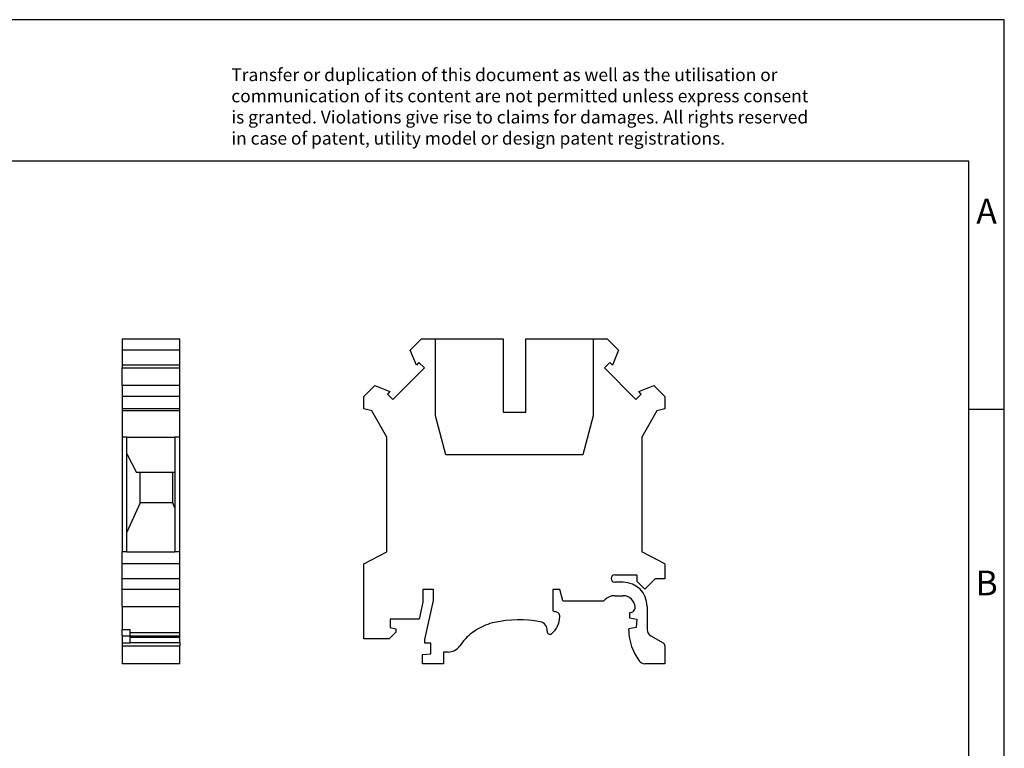
# Model space of a CAD drawing. Units: millimetres. Extents: x -415 to -118, y -267 to -57.
# Drawn here: x -258 to -118, y -160 to -57 of the extents above; entities that cross this region are included whole.
import ezdxf

# ---------------------------------------------------------------- set-up
doc = ezdxf.new("R2010")
doc.units = ezdxf.units.MM
doc.layers.add('1', color=7, linetype='Continuous')
doc.styles.add('CONVERTER_11', font='txt.shx', dxfattribs={"width": 0.9})

# ---------------------------------------------------------------- blocks, each defined once
blk = doc.blocks.new('UK_6_N_BK-select__3', base_point=(-208.93, -147.95))
at = {"color": 7, "linetype": 'Continuous'}
for p, q in [((-202.37, -103.65), (-200.78, -102.05)), ((-200.78, -102.05), (-198.8, -102.05)), ((-198.8, -102.05), (-189.28, -102.05)), ((-198.8, -112.95), (-198.8, -102.05)), ((-189.28, -102.05), (-189.28, -112.45)), ((-186.08, -112.45), (-186.08, -102.05)), ((-186.08, -102.05), (-176.55, -102.05)), ((-176.55, -102.05), (-176.55, -112.95)), ((-176.55, -102.05), (-174.58, -102.05)), ((-174.58, -102.05), (-172.98, -103.65)), ((-201.51, -105.78), (-202.37, -103.65)), ((-172.98, -103.65), (-173.84, -105.78)), ((-201.15, -105.42), (-201.51, -105.78)), ((-201.15, -105.42), (-200.38, -106.19)), ((-174.2, -105.42), (-174.97, -106.19)), ((-173.84, -105.78), (-174.2, -105.42)), ((-200.38, -106.19), (-204.84, -110.64)), ((-170.51, -110.64), (-174.97, -106.19)), ((-208.93, -110.2), (-207.38, -108.65)), ((-207.38, -108.65), (-205.24, -109.51)), ((-205.24, -109.51), (-205.6, -109.88)), ((-170.11, -109.51), (-167.97, -108.65)), ((-169.75, -109.88), (-170.11, -109.51)), ((-167.97, -108.65), (-166.43, -110.2)), ((-208.93, -111.95), (-208.93, -110.2)), ((-205.6, -109.88), (-204.84, -110.64)), ((-169.75, -109.88), (-170.51, -110.64)), ((-166.43, -110.2), (-166.43, -111.95)), ((-207.81, -112.25), (-208.93, -111.95)), ((-205.68, -115.95), (-207.81, -112.25)), ((-189.28, -112.45), (-186.08, -112.45)), ((-167.54, -112.25), (-169.68, -115.95)), ((-166.43, -111.95), (-167.54, -112.25)), ((-197.33, -118.45), (-198.8, -112.95)), ((-176.55, -112.95), (-178.02, -118.45)), ((-205.68, -132.15), (-205.68, -115.95)), ((-169.68, -115.95), (-169.68, -132.15)), ((-178.02, -118.45), (-197.33, -118.45)), ((-208.93, -133.85), (-205.68, -132.15)), ((-166.43, -133.85), (-169.68, -132.15)), ((-208.93, -144.45), (-208.93, -133.85)), ((-166.43, -133.85), (-166.43, -135.95)), ((-173.5, -135.4), (-170.38, -135.4)), ((-170.38, -135.4), (-170.38, -136.31)), ((-167.78, -135.95), (-169.26, -137.43)), ((-166.43, -135.95), (-167.78, -135.95)), ((-199.1, -137.45), (-200.6, -137.45)), ((-200.6, -137.45), (-200.6, -139.28)), ((-199.1, -139.02), (-199.1, -137.45)), ((-181.25, -137.45), (-182.25, -137.45)), ((-182.25, -137.45), (-182.25, -140.3)), ((-180.83, -139.05), (-181.25, -137.45)), ((-172.33, -136.45), (-173.5, -136.45)), ((-169.26, -137.43), (-170.38, -136.31)), ((-175.03, -139.05), (-174.91, -138.94)), ((-173.5, -138.35), (-172.33, -138.35)), ((-200.6, -139.28), (-201.13, -141.65)), ((-200.33, -144.55), (-199.1, -139.02)), ((-180.83, -139.05), (-175.03, -139.05)), ((-168.93, -139.85), (-168.93, -143.14)), ((-201.13, -141.65), (-205.2, -141.65)), ((-205.2, -141.65), (-205.2, -142.85)), ((-171.43, -140.75), (-171.43, -141.45)), ((-171.38, -140.75), (-171.43, -140.75)), ((-171.43, -141.45), (-170.4, -141.65)), ((-170.4, -141.65), (-170.5, -142.85)), ((-205.2, -142.85), (-204.4, -143.05)), ((-204.4, -143.05), (-204.4, -143.5)), ((-192.9, -143.08), (-193.15, -143.24)), ((-170.5, -142.85), (-171.53, -143.05)), ((-171.53, -143.25), (-171.53, -143.05)), ((-205.35, -144.45), (-208.93, -144.45)), ((-204.4, -143.5), (-205.35, -144.45)), ((-200.33, -145.05), (-200.33, -144.55)), ((-193.15, -143.24), (-193.65, -143.59)), ((-168.43, -144.01), (-166.68, -145.02)), ((-199.48, -145.05), (-200.33, -145.05)), ((-199.48, -146.55), (-199.48, -145.05)), ((-166.43, -145.45), (-166.43, -147.95)), ((-200.63, -146.67), (-199.48, -146.55)), ((-200.63, -147.95), (-200.63, -146.67)), ((-197.04, -146.3), (-197.68, -146.3)), ((-197.68, -146.3), (-197.68, -147.95)), ((-197.68, -147.95), (-200.63, -147.95)), ((-166.43, -147.95), (-169.25, -147.95))]:
    blk.add_line(p, q, dxfattribs=at)
for centre, radius, start, end in [((-173.5, -135.92), 0.525, 90, 270), ((-172.33, -139.85), 3.4, 0, 90), ((-173.5, -140.35), 2, 90, 135), ((-172.33, -140.05), 1.7, 3.017, 90), ((-181.95, -140.3), 0.3, 180, 270), ((-171.38, -140), 0.75, 270, 3.017), ((-187.03, -157.95), 16.2, 79.2935, 102.3352), ((-184.6, -141.19), 3.35, 311.3166, 357.585), ((-181.95, -141.3), 0.7, 357.585, 90), ((-188.78, -149.94), 8, 102.3352, 121.0121), ((-184.24, -143.21), 1.2, 353.0763, 79.2935), ((-167.93, -143.14), 1, 180, 240), ((-188.78, -149.94), 8, 127.5077, 145.672), ((-182.65, -143.4), 0.4, 173.0763, 311.3166), ((-164.06, -143.09), 7.47, 181.2087, 216.4365), ((-197.04, -144.3), 2, 270, 325.672), ((-166.93, -145.45), 0.5, 0, 60), ((-169.25, -146.95), 1, 215.2278, 270)]:
    blk.add_arc(centre, radius, start, end, dxfattribs=at)
blk = doc.blocks.new('Rckans2', base_point=(-187.68, -125))
blk.add_blockref('UK_6_N_BK-select__3', (-208.93, -147.95))
blk = doc.blocks.new('UK_6_N_BK-select__4', base_point=(-243.07, -147.95))
at = {"color": 7, "linetype": 'Continuous'}
for p, q in [((-243.07, -102.05), (-234.92, -102.05)), ((-243.07, -102.05), (-243.07, -103.65)), ((-234.92, -103.65), (-234.92, -102.05)), ((-234.92, -103.65), (-243.07, -103.65)), ((-243.07, -103.65), (-243.07, -105.78)), ((-234.92, -105.78), (-234.92, -103.65)), ((-234.92, -105.78), (-243.07, -105.78)), ((-243.07, -105.78), (-243.07, -106.19)), ((-243.07, -106.19), (-234.92, -106.19)), ((-243.07, -108.65), (-243.07, -106.19)), ((-234.92, -106.19), (-234.92, -105.78)), ((-234.92, -108.65), (-234.92, -106.19)), ((-243.07, -108.65), (-243.07, -110.2)), ((-234.92, -108.65), (-243.07, -108.65)), ((-234.92, -110.2), (-234.92, -108.65)), ((-243.07, -110.2), (-243.07, -111.95)), ((-234.92, -110.2), (-243.07, -110.2)), ((-234.92, -111.95), (-234.92, -110.2)), ((-243.07, -111.95), (-243.07, -112.25)), ((-234.92, -111.95), (-243.07, -111.95)), ((-243.07, -112.25), (-243.07, -115.95)), ((-234.92, -112.25), (-243.07, -112.25)), ((-234.92, -112.25), (-234.92, -111.95)), ((-234.92, -115.95), (-234.92, -112.25)), ((-243.07, -115.95), (-243.07, -132.15)), ((-242.37, -115.95), (-243.07, -115.95)), ((-242.37, -115.95), (-235.62, -115.95)), ((-242.37, -118.33), (-242.37, -115.95)), ((-234.92, -115.95), (-235.62, -115.95)), ((-235.62, -115.95), (-235.62, -120.95)), ((-234.92, -132.15), (-234.92, -115.95)), ((-242.37, -129.38), (-242.37, -118.33)), ((-242.37, -118.33), (-241.02, -120.95)), ((-240.52, -120.95), (-241.02, -120.95)), ((-240.52, -125.25), (-240.52, -120.95)), ((-235.92, -120.95), (-240.52, -120.95)), ((-235.62, -120.95), (-235.92, -120.95)), ((-235.92, -125.25), (-235.92, -120.95)), ((-235.62, -120.95), (-235.62, -125.92)), ((-240.52, -125.25), (-242.37, -129.38)), ((-235.92, -125.25), (-240.52, -125.25)), ((-235.62, -125.92), (-235.92, -125.25)), ((-235.62, -125.92), (-235.62, -132.15)), ((-242.37, -132.15), (-242.37, -129.38)), ((-242.37, -132.15), (-243.07, -132.15)), ((-243.07, -133.85), (-243.07, -132.15)), ((-242.37, -132.15), (-235.62, -132.15)), ((-234.92, -132.15), (-235.62, -132.15)), ((-234.92, -133.85), (-234.92, -132.15)), ((-243.07, -135.95), (-243.07, -133.85)), ((-234.92, -133.85), (-243.07, -133.85)), ((-234.92, -135.95), (-234.92, -133.85)), ((-243.07, -137.43), (-243.07, -135.95)), ((-234.92, -135.95), (-243.07, -135.95)), ((-234.92, -137.43), (-234.92, -135.95)), ((-243.07, -139.85), (-243.07, -137.43)), ((-243.07, -137.43), (-234.92, -137.43)), ((-234.92, -139.85), (-234.92, -137.43)), ((-243.07, -139.85), (-243.07, -143.14)), ((-234.92, -143.59), (-234.92, -139.85)), ((-243.07, -144.01), (-243.07, -143.14)), ((-241.92, -143.59), (-241.92, -143.14)), ((-243.07, -144.01), (-243.07, -145.02)), ((-241.92, -144.01), (-241.92, -143.59)), ((-241.92, -144.08), (-241.92, -144.01)), ((-241.92, -144.2), (-241.92, -144.08)), ((-241.92, -144.2), (-234.92, -144.2)), ((-241.92, -144.95), (-241.92, -144.2)), ((-234.92, -144.08), (-234.92, -143.59)), ((-234.92, -144.2), (-234.92, -144.08)), ((-234.92, -144.95), (-234.92, -144.2)), ((-243.07, -145.02), (-243.07, -145.45)), ((-243.07, -145.45), (-243.07, -147.95)), ((-241.92, -144.95), (-234.92, -144.95)), ((-241.92, -145.02), (-241.92, -144.95)), ((-234.92, -144.95), (-234.92, -145.45)), ((-234.92, -147.95), (-234.92, -145.45)), ((-234.92, -147.95), (-243.07, -147.95))]:
    blk.add_line(p, q, dxfattribs=at)
at = {"color": 2, "linetype": 'Continuous'}
for p, q in [((-243.07, -139.85), (-234.92, -139.85)), ((-243.07, -143.14), (-241.92, -143.14)), ((-243.07, -144.01), (-241.92, -144.01)), ((-234.92, -143.59), (-241.92, -143.59)), ((-234.92, -144.08), (-241.92, -144.08)), ((-243.07, -145.02), (-241.92, -145.02)), ((-243.07, -145.45), (-234.92, -145.45))]:
    blk.add_line(p, q, dxfattribs=at)
blk = doc.blocks.new('SA_Links2', base_point=(-239, -125))
blk.add_blockref('UK_6_N_BK-select__4', (-243.07, -147.95))
blk = doc.blocks.new('_rahmen', base_point=(-123.5, -267))
at = {"layer": '1', "color": 2, "linetype": 'Continuous'}
for p, q in [((-118.5, -57), (-267, -57)), ((-118.5, -112), (-118.5, -57)), ((-123.5, -112), (-118.5, -112)), ((-118.5, -162), (-118.5, -112))]:
    blk.add_line(p, q, dxfattribs=at)
at = {"layer": '1', "color": 6, "linetype": 'Continuous'}
for p, q in [((-123.5, -77), (-410.5, -77)), ((-123.5, -112), (-123.5, -77)), ((-123.5, -162), (-123.5, -112))]:
    blk.add_line(p, q, dxfattribs=at)
at = {"layer": '1', "color": 3, "insert": (-227.64, -75.21), "char_height": 1.8, "attachment_point": 7, "line_spacing_factor": 0.996399, "style": 'CONVERTER_11'}
blk.add_mtext('Transfer or duplication of this document as well as the utilisation or\\Pcommunication of its content are not permitted unless express consent\\Pis granted. Violations give rise to claims for damages. All rights reserved\\Pin case of patent, utility model or design patent registrations.', dxfattribs=at)
at = {"layer": '1', "color": 7, "char_height": 3.5, "attachment_point": 5, "line_spacing_factor": 1.20048, "style": 'CONVERTER_11'}
for s, insert in [('A', (-121, -84.5)), ('B', (-121, -137))]:
    blk.add_mtext(s, dxfattribs=dict(at, insert=insert))
blk = doc.blocks.new('A4I_CS', base_point=(-123.5, -267))
at = {"layer": '1'}
blk.add_blockref('_rahmen', (-123.5, -267), dxfattribs=at)
blk = doc.blocks.new('1')
for name, p in [('A4I_CS', (-123.5, -267)), ('SA_Links2', (-239, -125)), ('Rckans2', (-187.68, -125))]:
    blk.add_blockref(name, p)

msp = doc.modelspace()

# ---------------------------------------------------------------- block references
at = {"layer": '1'}
msp.add_blockref('1', (0, 0), dxfattribs=at)

doc.saveas('drawing.dxf')
